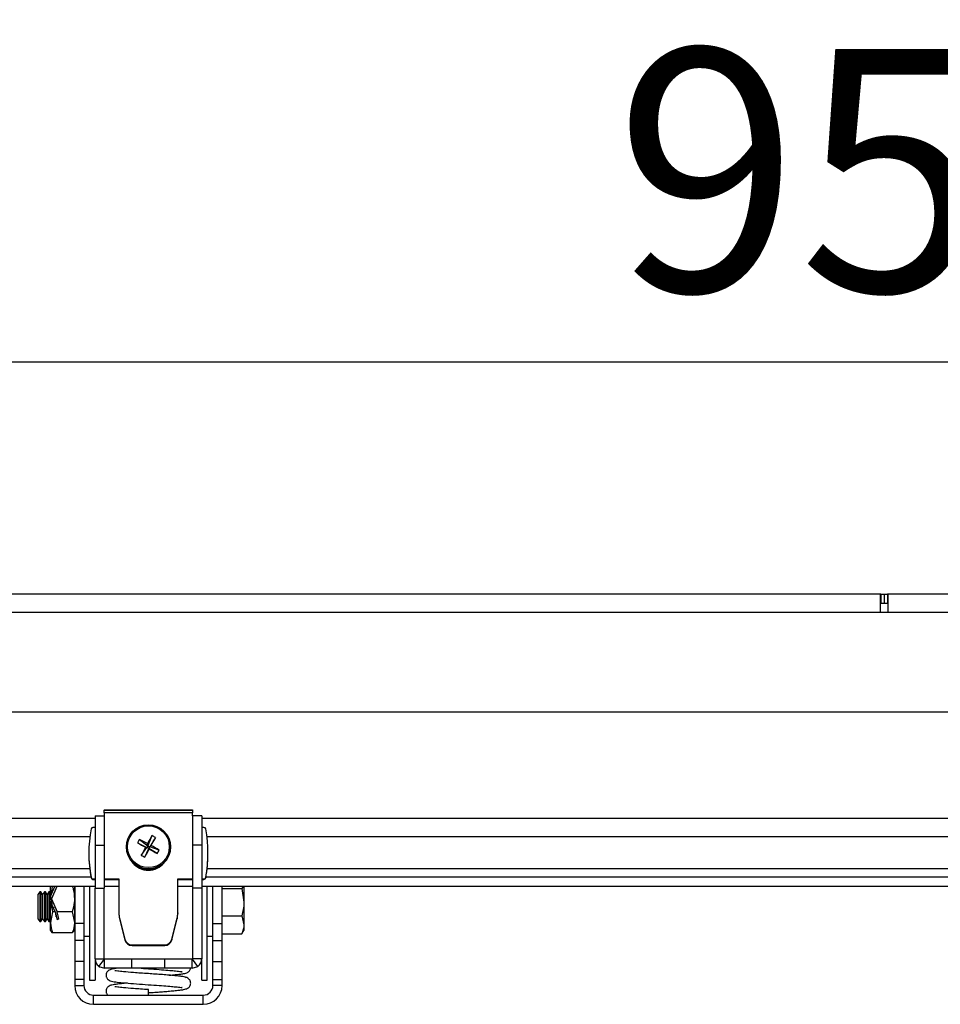
# Model space of a CAD drawing. Extents: x 5 to 292, y 5 to 205.
# Drawn here: x 41 to 52, y 119 to 131 of the extents above; entities that cross this region are included whole.
import ezdxf

# ---------------------------------------------------------------- set-up
doc = ezdxf.new("R2010")
doc.units = 0
doc.layers.get('0').update_dxf_attribs({"linetype": 'CONTINUOUS'})
doc.styles.add('SLDTEXTSTYLE0', font='TXT', dxfattribs={"width": 0.75})
doc.dimstyles.new('SLDDIMSTYLE1', dxfattribs={"dimtxt": 3, "dimasz": 3, "dimexe": 0, "dimexo": 0.0625, "dimgap": 0.75, "dimtad": 1, "dimlfac": 22, "dimrnd": 1e-09, "dimzin": 12, "dimtxsty": 'SLDTEXTSTYLE0', "dimsah": 1, "dimcen": 0.09, "dimazin": 3, "dimtfac": 1, "dimtofl": 0, "dimtmove": 0, "dimatfit": 3, "dimtolj": 1, "dimtzin": 12})
doc.dimstyles.new('SLDDIMSTYLE3', dxfattribs={"dimtxt": 3, "dimasz": 3, "dimexe": 0, "dimexo": 0.0625, "dimgap": 0.75, "dimtad": 1, "dimdec": 0, "dimlfac": 22, "dimrnd": 1e-09, "dimzin": 12, "dimtxsty": 'SLDTEXTSTYLE0', "dimsah": 1, "dimcen": 0.09, "dimazin": 3, "dimtfac": 1, "dimtdec": 0, "dimtofl": 0, "dimtmove": 0, "dimatfit": 3, "dimtolj": 1, "dimtzin": 12})

# ---------------------------------------------------------------- blocks, each defined once
blk = doc.blocks.new('_D_5')
at = {"color": 7, "linetype": 'CONTINUOUS'}
for p, q in [((32.326, 152.748), (32.326, 138.081)), ((46.417, 152.748), (46.417, 138.081)), ((46.417, 139.081), (32.326, 139.081))]:
    blk.add_line(p, q, dxfattribs=at)
for points in [[(32.326, 139.081), (35.326, 138.631), (35.326, 139.531)], [(46.417, 139.081), (43.417, 139.531), (43.417, 138.631)]]:
    blk.add_solid(points, dxfattribs=at)
at = {"color": 7, "linetype": 'CONTINUOUS', "char_height": 3, "attachment_point": 1, "style": 'SLDTEXTSTYLE0'}
for s, insert in [('310', (36.046, 142.95)), ('Storage W', (29.298, 138.187))]:
    blk.add_mtext(s, dxfattribs=dict(at, insert=insert))
blk = doc.blocks.new('_D_10')
at = {"color": 7, "linetype": 'CONTINUOUS'}
for p, q in [((29.665, 124.427), (29.665, 128.255)), ((72.955, 124.427), (72.955, 128.255)), ((29.665, 127.255), (72.955, 127.255))]:
    blk.add_line(p, q, dxfattribs=at)
for points in [[(29.665, 127.255), (32.665, 126.805), (32.665, 127.705)], [(72.955, 127.255), (69.955, 127.705), (69.955, 126.805)]]:
    blk.add_solid(points, dxfattribs=at)
at = {"color": 7, "linetype": 'CONTINUOUS', "insert": (47.985, 131.122), "char_height": 3, "attachment_point": 1, "style": 'SLDTEXTSTYLE0'}
blk.add_mtext('952', dxfattribs=at)

msp = doc.modelspace()

# ---------------------------------------------------------------- linework, layer by layer
at = {"color": 7, "linetype": 'CONTINUOUS'}
for p, q in [((51.26451, 124.38162), (31.65542, 124.38162)), ((51.26451, 124.15889), (51.26451, 124.38162)), ((51.26877, 124.38162), (51.26451, 124.38162)), ((51.26877, 124.38162), (51.26877, 124.26798)), ((51.26877, 124.38162), (51.30996, 124.38162)), ((51.30996, 124.38162), (51.30996, 124.26798)), ((51.30996, 124.38162), (51.35116, 124.38162)), ((51.35116, 124.38162), (51.35116, 124.26798)), ((51.35542, 124.38162), (51.35116, 124.38162)), ((70.96451, 124.38162), (51.35542, 124.38162)), ((51.35542, 124.38162), (51.35542, 124.15889)), ((31.65542, 124.15889), (51.26451, 124.15889)), ((51.26451, 124.26798), (51.26877, 124.26798)), ((51.26451, 124.15889), (51.35542, 124.15889)), ((51.26877, 124.26798), (51.30996, 124.26798)), ((51.30996, 124.26798), (51.35116, 124.26798)), ((51.35116, 124.26798), (51.35542, 124.26798)), ((51.35542, 124.15889), (70.96451, 124.15889)), ((38.30996, 122.92707), (64.30996, 122.92707)), ((41.6736, 121.71603), (41.6736, 121.7091)), ((41.6736, 121.71603), (42.76451, 121.71603)), ((42.76451, 121.71603), (42.76451, 121.7091)), ((41.55996, 121.60889), (32.1236, 121.60889)), ((41.55996, 121.64298), (41.6736, 121.64298)), ((41.55996, 121.64298), (41.55996, 121.27934)), ((41.6736, 121.67878), (41.6736, 121.7091)), ((41.6736, 121.7091), (42.76451, 121.7091)), ((41.6736, 121.67878), (41.6736, 121.64298)), ((42.76451, 121.67878), (41.6736, 121.67878)), ((41.6736, 121.64298), (41.6736, 121.27934)), ((42.76451, 121.7091), (42.76451, 121.67878)), ((42.76451, 121.64298), (42.76451, 121.67878)), ((42.87815, 121.64298), (42.76451, 121.64298)), ((42.76451, 121.64298), (42.76451, 121.27934)), ((42.87815, 121.64298), (42.87815, 121.27934)), ((59.74178, 121.60889), (42.87815, 121.60889)), ((41.55996, 121.49729), (41.53321, 121.49729)), ((42.9049, 121.49729), (42.87815, 121.49729)), ((31.90495, 121.38616), (41.49605, 121.38616)), ((42.10849, 121.34958), (42.21379, 121.27094)), ((42.26348, 121.39595), (42.21379, 121.27094)), ((42.30616, 121.373), (42.2366, 121.25868)), ((42.94206, 121.38616), (59.678, 121.38616)), ((41.55996, 121.27934), (41.6736, 121.27934)), ((41.55996, 121.27934), (41.55996, 120.74512)), ((41.6736, 121.27934), (41.6736, 120.74512)), ((41.94633, 121.25743), (41.94633, 121.25124)), ((42.08549, 121.30698), (42.20151, 121.24818)), ((42.13195, 121.15228), (42.20151, 121.24818)), ((42.17463, 121.12933), (42.22431, 121.23591)), ((42.1841, 121.25346), (42.20151, 121.24818)), ((42.21379, 121.27094), (42.20151, 121.24818)), ((42.22431, 121.23591), (42.20151, 121.24818)), ((42.21379, 121.27094), (42.20858, 121.2988)), ((42.21379, 121.27094), (42.2366, 121.25868)), ((42.22431, 121.23591), (42.2366, 121.25868)), ((42.22431, 121.23591), (42.22953, 121.22903)), ((42.32962, 121.1757), (42.22431, 121.23591)), ((42.254, 121.27437), (42.2366, 121.25868)), ((42.35262, 121.21829), (42.2366, 121.25868)), ((42.49178, 121.25124), (42.49178, 121.25743)), ((42.87815, 121.27934), (42.76451, 121.27934)), ((42.76451, 121.27934), (42.76451, 120.74512)), ((42.87815, 121.27934), (42.87815, 120.74512)), ((41.48269, 121.17988), (41.48269, 121.17294)), ((42.95542, 121.17294), (42.95542, 121.17988)), ((31.90087, 120.99071), (41.49311, 120.99071)), ((42.945, 120.99071), (59.67482, 120.99071)), ((41.50945, 120.88162), (31.98709, 120.88162)), ((41.51089, 120.88091), (41.51089, 120.87398)), ((41.53321, 120.86246), (41.55996, 120.86246)), ((41.53321, 120.86246), (41.53321, 120.85553)), ((41.6736, 120.86246), (41.85546, 120.86246)), ((41.85546, 120.86246), (41.85538, 120.44154)), ((42.58265, 120.86246), (42.76451, 120.86246)), ((42.58265, 120.44154), (42.58265, 120.86246)), ((42.87815, 120.86246), (42.9049, 120.86246)), ((42.9049, 120.86246), (42.9049, 120.85553)), ((42.92722, 120.88091), (42.92722, 120.87398)), ((59.69109, 120.88162), (42.92866, 120.88162)), ((41.55996, 120.76798), (31.98709, 120.76798)), ((41.00996, 120.6427), (41.00996, 120.76798)), ((41.01104, 120.64577), (41.06275, 120.76798)), ((41.08723, 120.76798), (41.0222, 120.61429)), ((41.30542, 120.76798), (41.30542, 120.61429)), ((41.30847, 120.76798), (41.30847, 120.31091)), ((41.42211, 120.76798), (41.42211, 120.31091)), ((41.49178, 120.76798), (41.49178, 119.60889)), ((41.53321, 120.85553), (41.55996, 120.85553)), ((41.55996, 120.74512), (41.6736, 120.74512)), ((41.55996, 119.8748), (41.55996, 120.74512)), ((41.6736, 120.85553), (41.85546, 120.85553)), ((41.85544, 120.76798), (41.6736, 120.76798)), ((41.6736, 119.8748), (41.6736, 120.74512)), ((42.58265, 120.85553), (42.76451, 120.85553)), ((42.76451, 120.76798), (42.58265, 120.76798)), ((42.87815, 120.74512), (42.76451, 120.74512)), ((42.76451, 120.74512), (42.76451, 119.8748)), ((42.87815, 120.85553), (42.9049, 120.85553)), ((59.74178, 120.76798), (42.87815, 120.76798)), ((42.87815, 120.74512), (42.87815, 119.8748)), ((42.94633, 119.60889), (42.94633, 120.76798)), ((43.016, 120.31091), (43.016, 120.76798)), ((43.12963, 120.31091), (43.12963, 120.76798)), ((43.12963, 120.74126), (43.37403, 120.74126)), ((43.38999, 120.76798), (43.37403, 120.74126)), ((43.37403, 120.74126), (43.40042, 120.57374)), ((43.40042, 120.76798), (43.40042, 120.57374)), ((40.87694, 120.6998), (40.85496, 120.66841)), ((40.85496, 120.66841), (40.85496, 120.36755)), ((40.8898, 120.6998), (40.87694, 120.6998)), ((40.87694, 120.6998), (40.87694, 120.33616)), ((40.91178, 120.66841), (40.8898, 120.6998)), ((40.8898, 120.6998), (40.8898, 120.33616)), ((40.93376, 120.6998), (40.91178, 120.66841)), ((40.91178, 120.66841), (40.91178, 120.36755)), ((40.94662, 120.6998), (40.93376, 120.6998)), ((40.93376, 120.6998), (40.93376, 120.33616)), ((40.9686, 120.66841), (40.94662, 120.6998)), ((40.94662, 120.6998), (40.94662, 120.33616)), ((40.99058, 120.6998), (40.9686, 120.66841)), ((40.9686, 120.66841), (40.9686, 120.36755)), ((41.00344, 120.6998), (40.99058, 120.6998)), ((40.99058, 120.6998), (40.99058, 120.33616)), ((41.00996, 120.69048), (41.00344, 120.6998)), ((41.00344, 120.6998), (41.00344, 120.33616)), ((41.00996, 120.6427), (41.00996, 120.60533)), ((41.02542, 120.63036), (41.02542, 120.62189)), ((41.0474, 120.67867), (41.0474, 120.67383)), ((41.30847, 120.66989), (41.30542, 120.67426)), ((41.00996, 120.32424), (41.00996, 120.58484)), ((41.06596, 120.45302), (41.01104, 120.58281)), ((41.0222, 120.61429), (41.0222, 120.57155)), ((41.0222, 120.61429), (41.09043, 120.45302)), ((41.02542, 120.56239), (41.02542, 120.54883)), ((41.0474, 120.51404), (41.0474, 120.49689)), ((41.30542, 120.61429), (41.30542, 120.32424)), ((43.40042, 120.57374), (43.40042, 120.29459)), ((41.03635, 120.45302), (41.00996, 120.32424)), ((41.06596, 120.45302), (41.03635, 120.45302)), ((41.06026, 120.47854), (41.06026, 120.46649)), ((41.06596, 120.45302), (41.09032, 120.36105)), ((41.09032, 120.36105), (41.11142, 120.37379)), ((41.27903, 120.45302), (41.09043, 120.45302)), ((41.11142, 120.37379), (41.09043, 120.45302)), ((41.27903, 120.45302), (41.30542, 120.32424)), ((41.85538, 120.44154), (41.85538, 120.4346)), ((41.86356, 120.37538), (41.92905, 120.11449)), ((41.86356, 120.37538), (41.86356, 120.36844)), ((42.50899, 120.11449), (42.57447, 120.37538)), ((42.57447, 120.37538), (42.57447, 120.36844)), ((42.58265, 120.44154), (42.58265, 120.4346)), ((43.12963, 120.40623), (43.37403, 120.40623)), ((43.37403, 120.40623), (43.40042, 120.29459)), ((40.85496, 120.36755), (40.87694, 120.33616)), ((40.87694, 120.33616), (40.8898, 120.33616)), ((40.8898, 120.33616), (40.91178, 120.36755)), ((40.91178, 120.36755), (40.93376, 120.33616)), ((40.93376, 120.33616), (40.94662, 120.33616)), ((40.94662, 120.33616), (40.9686, 120.36755)), ((40.9686, 120.36755), (40.99058, 120.33616)), ((40.99058, 120.33616), (41.00344, 120.33616)), ((41.00344, 120.33616), (41.00996, 120.34548)), ((41.00996, 120.22253), (41.00996, 120.32424)), ((41.30542, 120.36171), (41.30847, 120.36607)), ((41.30542, 120.32424), (41.30542, 120.22253)), ((41.42211, 120.31091), (41.30847, 120.31091)), ((41.30847, 120.31091), (41.30847, 120.09873)), ((41.42211, 120.31091), (41.42211, 120.09873)), ((41.86356, 120.36844), (41.92905, 120.10756)), ((42.50899, 120.10756), (42.57447, 120.36844)), ((43.016, 120.31091), (43.12963, 120.31091)), ((43.016, 120.09873), (43.016, 120.31091)), ((43.12963, 120.09873), (43.12963, 120.31091)), ((43.40042, 120.29459), (43.40042, 120.22253)), ((41.00996, 120.22253), (41.01454, 120.2146)), ((41.03635, 120.19545), (41.0188, 120.21706)), ((41.27903, 120.19545), (41.03635, 120.19545)), ((41.27903, 120.19545), (41.29658, 120.21706)), ((41.30084, 120.2146), (41.30542, 120.22253)), ((41.42211, 120.15434), (41.49178, 120.15434)), ((42.94633, 120.15434), (43.016, 120.15434)), ((43.12963, 120.18295), (43.37403, 120.18295)), ((43.37403, 120.18295), (43.38771, 120.20586)), ((43.39046, 120.20527), (43.40042, 120.22253)), ((41.42211, 120.09873), (41.30847, 120.09873)), ((41.30847, 120.09873), (41.30847, 119.83995)), ((41.42211, 120.09873), (41.42211, 119.83995)), ((41.92905, 120.11449), (41.92905, 120.10756)), ((42.01723, 120.04581), (42.4208, 120.04581)), ((42.01723, 120.04581), (42.01723, 120.03887)), ((42.01723, 120.03887), (42.4208, 120.03887)), ((42.4208, 120.04581), (42.4208, 120.03887)), ((42.50899, 120.11449), (42.50899, 120.10756)), ((43.016, 120.09873), (43.12963, 120.09873)), ((43.016, 119.83995), (43.016, 120.09873)), ((43.12963, 119.83995), (43.12963, 120.09873)), ((41.42211, 119.83995), (41.30847, 119.83995)), ((41.30847, 119.83995), (41.30847, 119.61791)), ((41.42211, 119.83995), (41.42211, 119.61791)), ((41.55996, 119.8748), (41.55996, 119.60889)), ((41.55996, 119.8748), (41.6736, 119.8748)), ((41.60675, 119.78062), (41.6754, 119.87118)), ((41.60675, 119.78062), (41.67815, 119.75662)), ((41.6736, 119.87934), (41.67815, 119.87934)), ((41.6736, 119.8748), (41.6754, 119.87118)), ((41.67815, 119.87934), (41.67815, 119.8748)), ((41.67815, 119.8748), (42.75996, 119.8748)), ((41.67815, 119.87025), (41.67815, 119.8748)), ((41.67815, 119.75662), (41.67815, 119.87025)), ((42.01451, 119.87025), (41.67815, 119.87025)), ((42.01451, 119.75662), (42.01451, 119.87025)), ((42.4236, 119.87025), (42.01451, 119.87025)), ((42.4236, 119.75662), (42.4236, 119.87025)), ((42.75996, 119.87025), (42.4236, 119.87025)), ((42.75996, 119.87934), (42.76451, 119.87934)), ((42.75996, 119.8748), (42.75996, 119.87934)), ((42.75996, 119.8748), (42.75996, 119.87025)), ((42.75996, 119.87025), (42.76271, 119.87118)), ((42.75996, 119.75662), (42.75996, 119.87025)), ((42.75996, 119.75662), (42.83136, 119.78062)), ((42.76271, 119.87118), (42.76451, 119.8748)), ((42.83136, 119.78062), (42.76271, 119.87118)), ((42.87815, 119.8748), (42.76451, 119.8748)), ((42.87815, 119.60889), (42.87815, 119.8748)), ((43.016, 119.83995), (43.12963, 119.83995)), ((43.016, 119.61791), (43.016, 119.83995)), ((43.12963, 119.61791), (43.12963, 119.83995)), ((42.01451, 119.75662), (41.67815, 119.75662)), ((42.4236, 119.75662), (42.01451, 119.75662)), ((42.75996, 119.75662), (42.4236, 119.75662)), ((41.42211, 119.61791), (41.30847, 119.61791)), ((41.30847, 119.61791), (41.30847, 119.54306)), ((41.30847, 119.54306), (41.42211, 119.54306)), ((41.42211, 119.61791), (41.42211, 119.54306)), ((41.49178, 119.60889), (41.55996, 119.60889)), ((42.87815, 119.60889), (42.94633, 119.60889)), ((43.016, 119.61791), (43.12963, 119.61791)), ((43.016, 119.54306), (43.016, 119.61791)), ((43.12963, 119.54306), (43.016, 119.54306)), ((43.12963, 119.54306), (43.12963, 119.61791)), ((41.54029, 119.31124), (41.54029, 119.42488)), ((41.54029, 119.42488), (42.89782, 119.42488)), ((42.21905, 119.42488), (42.21905, 119.49306)), ((42.89782, 119.31124), (42.89782, 119.42488)), ((41.54029, 119.31124), (42.89782, 119.31124))]:
    msp.add_line(p, q, dxfattribs=at)
at = {"color": 7, "linetype": 'CONTINUOUS', "flags": 128}
for points in [[(41.60183, 119.78456), (41.61249, 119.77653), (41.61326, 119.77602)], [(42.82493, 119.77608), (42.82562, 119.77653), (42.83749, 119.7856)]]:
    msp.add_lwpolyline(points, dxfattribs=at)
at = {"color": 7, "linetype": 'CONTINUOUS'}
for centre, radius in [((42.2194, 121.25709), 0.27247), ((42.21938, 121.25875), 0.25838)]:
    msp.add_circle(centre, radius, dxfattribs=at)
for centre, radius, start, end in [((43.08182, 121.17988), 1.59913, 169.225056, 190.774952), ((41.5332, 121.47457), 0.02272, 89.959646, 169.180269), ((42.90491, 121.47457), 0.02272, 10.819836, 90.040262), ((41.35629, 121.17988), 1.59913, 349.225051, 10.774948), ((42.65478, 121.02719), 0.63432, 149.453632, 153.826966), ((40.66435, 118.37915), 3.30287, 62.125206, 64.072322), ((45.73773, 119.36846), 4.02257, 149.733207, 151.322744), ((34.22367, 125.58375), 9.11357, 331.7803, 332.481739), ((41.99211, 120.84018), 0.61848, 59.484632, 63.974632), ((42.21905, 121.25162), 0.27273, 180.08079, 359.91921), ((51.79639, 139.07949), 20.2525, 241.347817, 241.665245), ((45.95315, 119.24664), 4.27001, 151.967029, 153.494479), ((33.72562, 125.847), 9.67689, 330.822312, 331.496227), ((52.11572, 139.66285), 20.91752, 241.79502, 242.105676), ((40.61773, 118.28218), 3.41036, 59.422043, 61.327978), ((43.08185, 121.17294), 1.59916, 180.000144, 190.774871), ((42.48646, 121.76034), 0.70386, 239.757053, 243.702211), ((41.74307, 121.51981), 0.68004, 329.600709, 333.679889), ((41.35626, 121.17294), 1.59916, 349.225132, 359.99986), ((42.21905, 121.22144), 0.25255, 219.51446, 320.48554), ((42.21905, 121.22453), 0.25258, 226.009145, 313.990856), ((41.5332, 120.88518), 0.02272, 190.819836, 270.040262), ((41.5332, 120.87824), 0.02272, 190.819836, 270.040262), ((42.90491, 120.88518), 0.02272, 269.959739, 349.180152), ((42.90491, 120.87824), 0.02272, 269.959739, 349.180152), ((42.12712, 120.44154), 0.27174, 180.000324, 194.0922), ((42.12712, 120.4346), 0.27174, 180.000324, 194.0922), ((42.31091, 120.44154), 0.27174, 345.907813, 359.999689), ((42.31091, 120.4346), 0.27174, 345.907813, 359.999689), ((42.01717, 120.13668), 0.09088, 194.133802, 270.036411), ((42.01717, 120.12975), 0.09088, 194.133802, 270.036411), ((42.42086, 120.13668), 0.09088, 269.963589, 345.866198), ((42.42086, 120.12975), 0.09088, 269.963589, 345.866198), ((41.54029, 119.54306), 0.23182, 180, 270), ((41.54029, 119.54306), 0.11818, 180, 270), ((42.89782, 119.54306), 0.23182, 270, 0), ((42.89782, 119.54306), 0.11818, 270, 0)]:
    msp.add_arc(centre, radius, start, end, dxfattribs=at)
for centre, major_axis, ratio, start_param, end_param in [((41.14389, 120.86343), (0.20636, 0.51349), 0.08539768, 2.04256424, 2.04917084), ((40.93012, 120.35821), (0.11501, 0.29046), 0.09597208, 0.2646548, 0.5521357), ((40.93012, 120.35821), (0.11501, 0.29046), 0.09597208, 0.58449669, 0.59246008), ((41.14389, 120.17253), (-0.20636, 0.51349), 0.08539768, 5.60292325, 5.60952986), ((41.19657, 120.98795), (0.22921, 0.55623), 0.06218522, 2.34835984, 2.35168566), ((40.72427, 119.87167), (0.31522, 0.76494), 0.06218522, 0.28483191, 0.30167511), ((40.96646, 120.64973), (-0.09483, 0.23951), 0.09597208, 4.2468609, 4.34214859), ((41.12593, 120.27283), (-0.11956, 0.29014), 0.06218522, 5.34534961, 5.38111399), ((40.65362, 121.38911), (-0.42487, 1.03102), 0.06218522, 3.38338036, 3.54321437)]:
    msp.add_ellipse(centre, major_axis=major_axis, ratio=ratio, start_param=start_param, end_param=end_param, dxfattribs=at)
for points, knots in [([(41.03635, 120.77555), (41.03238, 120.76201), (41.01991, 120.71953), (41.01464, 120.67566), (41.01104, 120.64577)], [0, 0, 0, 0, 0.318633879, 1, 1, 1, 1]), ([(41.27903, 120.77555), (41.28301, 120.76201), (41.29848, 120.70945), (41.30246, 120.65483), (41.30542, 120.61429)], [0, 0, 0, 0, 0.25755135, 1, 1, 1, 1]), ([(41.01104, 120.58281), (41.01136, 120.57867), (41.01469, 120.53475), (41.02606, 120.49187), (41.03635, 120.45302)], [0, 0, 0, 0, 0.09424379, 1, 1, 1, 1]), ([(41.30542, 120.61429), (41.30503, 120.59962), (41.30357, 120.54504), (41.28939, 120.49189), (41.27903, 120.45302)], [0, 0, 0, 0, 0.26863361, 1, 1, 1, 1]), ([(43.40042, 120.57374), (43.40039, 120.56977), (43.40002, 120.5132), (43.38655, 120.45777), (43.37403, 120.40623)], [0, 0, 0, 0, 0.07021477, 1, 1, 1, 1]), ([(41.00996, 120.32424), (41.00999, 120.32118), (41.01037, 120.27769), (41.02383, 120.23508), (41.03635, 120.19545)], [0, 0, 0, 0, 0.07021477, 1, 1, 1, 1]), ([(41.30542, 120.32424), (41.30539, 120.32118), (41.30502, 120.27769), (41.29155, 120.23508), (41.27903, 120.19545)], [0, 0, 0, 0, 0.07021477, 1, 1, 1, 1]), ([(43.40042, 120.29459), (43.40039, 120.29194), (43.40002, 120.25424), (43.38655, 120.2173), (43.37403, 120.18295)], [0, 0, 0, 0, 0.07021476, 1, 1, 1, 1]), ([(41.83139, 119.75662), (41.83055, 119.75653), (41.81114, 119.75443), (41.78674, 119.75084), (41.75649, 119.74392), (41.73936, 119.73741), (41.72478, 119.72838), (41.71197, 119.71661), (41.70117, 119.69941), (41.69628, 119.6814), (41.69622, 119.66608), (41.69801, 119.6547), (41.70141, 119.64404), (41.70882, 119.63023), (41.72284, 119.61493), (41.74599, 119.60006), (41.7672, 119.59664), (41.77851, 119.59482)], [0, 0, 0, 0, 0.007909823, 0.183842388, 0.326920492, 0.433820038, 0.477752417, 0.527099728, 0.581313758, 0.638793021, 0.670348393, 0.692242278, 0.726774932, 0.775065969, 0.837451161, 0.913255584, 1, 1, 1, 1]), ([(42.21905, 119.69003), (42.18675, 119.69212), (42.12408, 119.69619), (42.01547, 119.70428), (41.91357, 119.7133), (41.84437, 119.72023), (41.80908, 119.72573), (41.80557, 119.726), (41.80433, 119.72609)], [0, 0, 0, 0, 0.16567726, 0.32144334, 0.58790179, 0.7867875, 0.92514022, 1, 1, 1, 1]), ([(42.12986, 119.75662), (42.17085, 119.75393), (42.25621, 119.74833), (42.37976, 119.73975), (42.48159, 119.7314), (42.56779, 119.72287), (42.61218, 119.7187), (42.63543, 119.71345), (42.63462, 119.71428), (42.63439, 119.71452)], [0, 0, 0, 0, 0.18255499, 0.38023966, 0.5553143, 0.70158442, 0.90625113, 0.9728923, 1, 1, 1, 1]), ([(42.68407, 119.63998), (42.68185, 119.64223), (42.67745, 119.64668), (42.64845, 119.65305), (42.60515, 119.65867), (42.54722, 119.66476), (42.47593, 119.6713), (42.39437, 119.67793), (42.30747, 119.68432), (42.24817, 119.68815), (42.21905, 119.69003)], [0, 0, 0, 0, 0.12879208, 0.25468224, 0.37611168, 0.49992991, 0.62670338, 0.75396637, 0.87917405, 1, 1, 1, 1]), ([(42.21905, 119.45515), (42.23163, 119.45596), (42.27173, 119.45854), (42.33643, 119.46298), (42.41213, 119.46869), (42.4841, 119.47464), (42.55245, 119.481), (42.61005, 119.48723), (42.65207, 119.49286), (42.68149, 119.49978), (42.69876, 119.50629), (42.71333, 119.51532), (42.72614, 119.52709), (42.73694, 119.54428), (42.74183, 119.56229), (42.74189, 119.57761), (42.74009, 119.589), (42.7367, 119.59965), (42.72929, 119.61346), (42.71527, 119.62877), (42.69212, 119.64364), (42.67091, 119.64705), (42.6596, 119.64887)], [0, 0, 0, 0, 0.04036924, 0.12874004, 0.20903269, 0.29648835, 0.38994425, 0.48765518, 0.57851198, 0.65240176, 0.70760786, 0.73029585, 0.75578026, 0.783778, 0.81346199, 0.82975812, 0.84106478, 0.85889846, 0.88383739, 0.91605495, 0.95520261, 1, 1, 1, 1]), ([(42.47661, 119.6711), (42.47813, 119.67122), (42.50534, 119.67347), (42.55191, 119.67797), (42.61019, 119.6842), (42.65204, 119.68983), (42.6815, 119.69674), (42.69874, 119.70327), (42.71335, 119.71227), (42.72601, 119.72411), (42.73628, 119.73924), (42.73876, 119.75141), (42.73981, 119.75662)], [0, 0, 0, 0, 0.01078184, 0.1926876, 0.38287549, 0.55972227, 0.70354387, 0.8109989, 0.85515957, 0.90476331, 0.95925906, 1, 1, 1, 1]), ([(41.9618, 119.57262), (41.96018, 119.57249), (41.93286, 119.57023), (41.8862, 119.56572), (41.82792, 119.5595), (41.78606, 119.55386), (41.75662, 119.54695), (41.73935, 119.54044), (41.72478, 119.53141), (41.71197, 119.51964), (41.70117, 119.50244), (41.69628, 119.48443), (41.69622, 119.46912), (41.69801, 119.45773), (41.70146, 119.4471), (41.70786, 119.43445), (41.71561, 119.42678), (41.71949, 119.42293)], [0, 0, 0, 0, 0.00956204, 0.16071192, 0.31874363, 0.46568988, 0.58519471, 0.67448169, 0.71117585, 0.75239279, 0.79767462, 0.84568371, 0.87204008, 0.89032677, 0.91916989, 0.95950459, 1, 1, 1, 1]), ([(41.78196, 119.59262), (41.8034, 119.5894), (41.84695, 119.58286), (41.96439, 119.57207), (42.10445, 119.56094), (42.24987, 119.55189), (42.37966, 119.54277), (42.48162, 119.53443), (42.56778, 119.52589), (42.61218, 119.52174), (42.63543, 119.51648), (42.63462, 119.51731), (42.63439, 119.51755)], [0, 0, 0, 0, 0.12930954, 0.26270442, 0.39540172, 0.52042185, 0.63639937, 0.73911206, 0.82492573, 0.94499947, 0.98409647, 1, 1, 1, 1]), ([(42.21905, 119.49306), (42.18675, 119.49516), (42.12408, 119.49922), (42.01547, 119.50731), (41.91357, 119.51633), (41.84437, 119.52326), (41.80908, 119.52876), (41.80557, 119.52903), (41.80433, 119.52912)], [0, 0, 0, 0, 0.16567726, 0.32144334, 0.58790179, 0.7867875, 0.92514022, 1, 1, 1, 1])]:
    msp.add_open_spline(points, degree=3, knots=knots, dxfattribs=at)
for points in [[(41.55996, 119.8748), (41.56224, 119.85636), (41.56678, 119.81947), (41.59343, 119.79357), (41.60675, 119.78062)], [(42.83136, 119.78062), (42.84468, 119.79357), (42.87133, 119.81947), (42.87587, 119.85636), (42.87815, 119.8748)]]:
    msp.add_open_spline(points, degree=3, dxfattribs=at)

# ---------------------------------------------------------------- dimensions: what is measured, and where the dimension line sits
dim = msp.add_linear_dim(base=(32.32583, 134.32008), p1=(46.41674, 153.24822), p2=(32.32583, 153.24822), text='<>\\XStorage W', dimstyle='SLDDIMSTYLE1', dxfattribs=at)
dim.commit()
dim.dimension.update_dxf_attribs({"geometry": '_D_5', "text_midpoint": (39.37129, 134.32008), "dimtype": 160})
dim = msp.add_linear_dim(base=(72.95542, 127.25518), p1=(29.66451, 123.92707), p2=(72.95542, 123.92707), dimstyle='SLDDIMSTYLE3', dxfattribs=at)
dim.commit()
dim.dimension.update_dxf_attribs({"geometry": '_D_10', "text_midpoint": (51.30996, 127.25518), "dimtype": 160})

doc.saveas('drawing.dxf')
